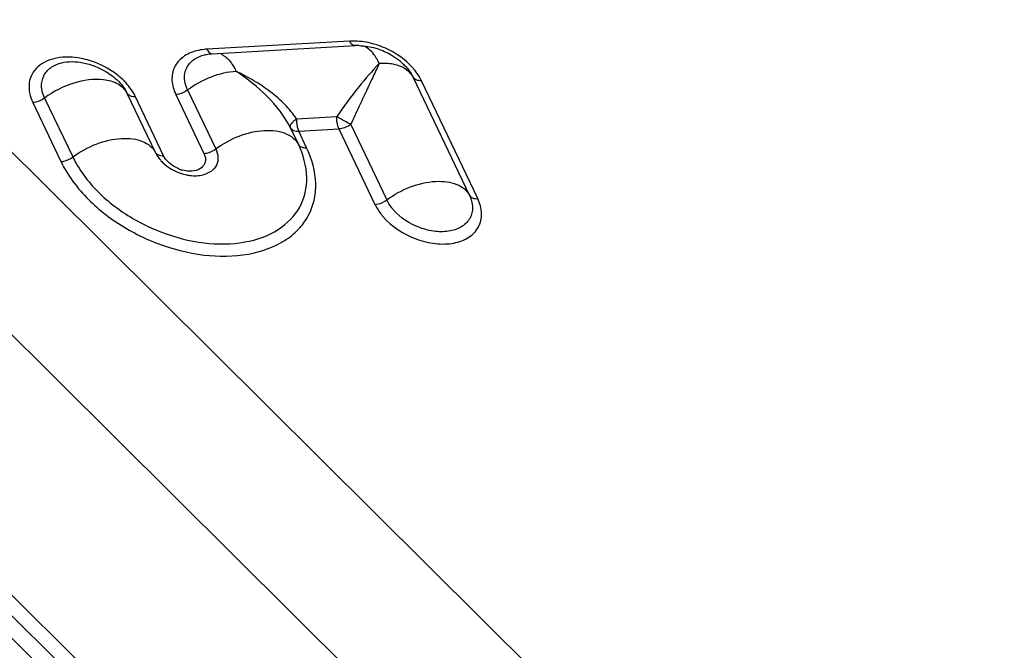
# Model space of a CAD drawing. Units: millimetres. Extents: x 0 to 594, y 0 to 420.
# Drawn here: x 394 to 397, y 279 to 282 of the extents above; entities that cross this region are included whole.
import ezdxf
from ezdxf.enums import TextEntityAlignment as Align

# ---------------------------------------------------------------- set-up
doc = ezdxf.new("R2010")
doc.units = ezdxf.units.MM
doc.header["$LTSCALE"] = 32.67
doc.layers.get('0').update_dxf_attribs({"linetype": 'CONTINUOUS'})
doc.layers.add('607065095-000_CL', color=7, linetype='CONTINUOUS')
doc.layers.add('607081401-000_DIM', color=7, linetype='CONTINUOUS')
doc.styles.get("Standard").update_dxf_attribs({"font": 'TXT.SHX', "width": 0.7})
doc.styles.add('TEXTSTYLE_2', font='gdt', dxfattribs={"width": 0.7})
doc.dimstyles.new('DIMSTYLE_2', dxfattribs={"dimtxt": 3.5, "dimasz": 3.5, "dimexe": 1.5, "dimexo": 0, "dimgap": 0.875, "dimtad": 1, "dimdec": 3, "dimdsep": 46, "dimtxsty": 'STANDARD', "dimblk": '_FILLED', "dimblk1": '_FILLED', "dimblk2": '_FILLED', "dimcen": 0.09, "dimclrt": 2, "dimadec": 3, "dimazin": 2, "dimtol": 1, "dimtp": 0.15, "dimtm": 0.15, "dimtfac": 1, "dimtdec": 3, "dimtofl": 0, "dimtmove": 0, "dimatfit": 3, "dimldrblk": '_FILLED', "dimfxl": 1, "dimtolj": 1, "dimarcsym": 0})

# ---------------------------------------------------------------- blocks, each defined once
blk = doc.blocks.new('_FILLED')
at = {"color": 0, "linetype": 'BYBLOCK'}
blk.add_solid([(0, 0), (-1, 0.125), (-1, -0.125)], dxfattribs=at)
blk = doc.blocks.new('*D1')
at = {"layer": '607081401-000_DIM', "color": 3, "linetype": 'CONTINUOUS'}
for p, q in [((355.4172, 267.616), (355.4172, 322.6732)), ((410.4172, 295.5654), (410.4172, 322.6732)), ((355.4172, 321.1732), (382.9172, 321.1732)), ((410.4172, 321.1732), (382.9172, 321.1732))]:
    blk.add_line(p, q, dxfattribs=at)
at = {"layer": '607081401-000_DIM', "color": 3, "linetype": 'CONTINUOUS', "xscale": 3.5, "yscale": 3.5, "zscale": 3.5, "rotation": 180}
blk.add_blockref('_FILLED', (355.4172, 321.1732), dxfattribs=at)
at = {"layer": '607081401-000_DIM', "color": 3, "linetype": 'CONTINUOUS', "xscale": 3.5, "yscale": 3.5, "zscale": 3.5}
blk.add_blockref('_FILLED', (410.4172, 321.1732), dxfattribs=at)
at = {"layer": '607081401-000_DIM', "color": 2, "linetype": 'CONTINUOUS'}
for s, height, width, p in [('55', 3.5, 0.714286, (378.2505, 322.0482)), ('0.15', 2.45, 0.660714, (386.8464, 322.5732))]:
    blk.add_text(s, height=height, dxfattribs=dict(at, width=width)).set_placement(p, align=Align.CENTER)
at = {"layer": '607081401-000_DIM', "color": 2, "linetype": 'CONTINUOUS', "style": 'TEXTSTYLE_2'}
blk.add_text('`', height=2.45, dxfattribs=at).set_placement((382.1797, 322.5732), align=Align.CENTER)

msp = doc.modelspace()

# ---------------------------------------------------------------- linework, layer by layer
at = {"layer": '607065095-000_CL', "color": 9, "linetype": 'CONTINUOUS'}
for p, q in [((395.0169, 281.6639), (394.5088, 281.6354)), ((395.2397, 281.5398), (395.2418, 281.5356)), ((395.4416, 281.1164), (395.2418, 281.5356)), ((395.4711, 281.1044), (395.2712, 281.5236)), ((393.9321, 281.4621), (394.0321, 281.2525)), ((394.2235, 281.4828), (394.2256, 281.4786)), ((394.3255, 281.269), (394.2256, 281.4786)), ((394.355, 281.2569), (394.255, 281.4665)), ((394.3981, 281.4746), (394.498, 281.265)), ((394.4402, 281.4906), (394.5401, 281.281)), ((393.6508, 281.4326), (398.0101, 277.1046)), ((393.89, 281.446), (393.9899, 281.2364)), ((394.8272, 281.388), (394.9702, 281.396)), ((394.8336, 281.2975), (394.8055, 281.3565)), ((394.8349, 281.3445), (394.9779, 281.3525)), ((394.9779, 281.3525), (395.106, 281.0839)), ((395.0201, 281.3685), (395.1481, 281.0999)), ((394.8631, 281.2855), (394.8349, 281.3445)), ((394.3271, 281.2659), (394.3255, 281.269)), ((393.2222, 281.2089), (397.5815, 276.881)), ((392.3522, 281.0745), (397.1606, 276.3007)), ((397.213, 276.3223), (392.4047, 281.0961))]:
    msp.add_line(p, q, dxfattribs=at)
at = {"layer": '607065095-000_CL', "color": 7, "linetype": 'CONTINUOUS'}
for p, q in [((394.527, 281.6196), (395.0351, 281.6481)), ((396.0111, 277.3618), (393.3695, 279.9845))]:
    msp.add_line(p, q, dxfattribs=at)
at = {"layer": '607065095-000_CL', "color": 9, "linetype": 'CONTINUOUS'}
for centre, radius, start, end in [((395.0294, 281.4381), 0.2262, 88.5939, 93.1683), ((395.0174, 281.356), 0.3096, 59.1116, 71.036), ((394.93, 281.4941), 0.2115, 25.4238, 29.9659), ((394.0549, 281.3619), 0.2264, 39.4059, 40.9675), ((394.3518, 281.312), 0.0552, 268.4245, 273.258), ((394.454, 281.3216), 0.1202, 248.8325, 254.2106)]:
    msp.add_arc(centre, radius, start, end, dxfattribs=at)
at = {"layer": '607065095-000_CL', "color": 7, "linetype": 'CONTINUOUS'}
for centre, radius, start, end in [((395.0448, 281.4716), 0.1768, 88.3653, 93.1489), ((395.0357, 281.3985), 0.2507, 71.6074, 75.583), ((395.0329, 281.3902), 0.2594, 59.8495, 71.594), ((395.0414, 281.4043), 0.243, 51.7779, 59.91), ((395.0542, 281.4209), 0.2221, 47.4919, 51.7332), ((394.4558, 281.3382), 0.1481, 221.8654, 228.2391)]:
    msp.add_arc(centre, radius, start, end, dxfattribs=at)
at = {"layer": '607065095-000_CL', "color": 9, "linetype": 'CONTINUOUS'}
for points, knots in [([(394.5088, 281.6354), (394.5056, 281.6352), (394.4932, 281.6343), (394.481, 281.6322), (394.472, 281.6299)], [0, 0, 0, 0, 0.257103, 1, 1, 1, 1]), ([(394.5088, 281.6354), (394.5099, 281.633), (394.5138, 281.626), (394.5214, 281.6192), (394.527, 281.6196)], [0, 0, 0, 0, 0.321586, 1, 1, 1, 1]), ([(395.0351, 281.6481), (395.0335, 281.648), (395.0249, 281.6497), (395.0198, 281.6579), (395.0169, 281.6639)], [0, 0, 0, 0, 0.19887, 1, 1, 1, 1]), ([(395.118, 281.6488), (395.1111, 281.6512), (395.0841, 281.6594), (395.0559, 281.6637), (395.0349, 281.6642)], [0, 0, 0, 0, 0.257305, 1, 1, 1, 1]), ([(395.1133, 281.5997), (395.1098, 281.6057), (395.0972, 281.6252), (395.0787, 281.6427), (395.063, 281.6477)], [0, 0, 0, 0, 0.297224, 1, 1, 1, 1]), ([(394.0622, 281.6024), (394.0333, 281.608), (393.9783, 281.6106), (393.915, 281.5846), (393.8856, 281.5477), (393.8714, 281.5036), (393.8798, 281.4674), (393.89, 281.446)], [0, 0, 0, 0, 0.296047, 0.542646, 0.652927, 0.761808, 1, 1, 1, 1]), ([(394.1733, 281.5563), (394.1482, 281.5732), (394.111, 281.5907), (394.0719, 281.6005), (394.0622, 281.6024)], [0, 0, 0, 0, 0.752401, 1, 1, 1, 1]), ([(394.472, 281.6299), (394.4549, 281.6255), (394.4232, 281.6121), (394.3896, 281.5734), (394.3807, 281.5231), (394.3905, 281.4904), (394.3981, 281.4746)], [0, 0, 0, 0, 0.265746, 0.502051, 0.737137, 1, 1, 1, 1]), ([(394.4402, 281.4906), (394.4341, 281.5034), (394.4262, 281.5299), (394.4336, 281.5706), (394.4611, 281.6017), (394.487, 281.6124), (394.5009, 281.6158)], [0, 0, 0, 0, 0.262475, 0.497176, 0.733556, 1, 1, 1, 1]), ([(394.5591, 281.6176), (394.5625, 281.6162), (394.5775, 281.6082), (394.5892, 281.5951), (394.5969, 281.5843)], [0, 0, 0, 0, 0.219562, 1, 1, 1, 1]), ([(395.2712, 281.5236), (395.2667, 281.5331), (395.2429, 281.5726), (395.2066, 281.6036), (395.1763, 281.6217)], [0, 0, 0, 0, 0.230026, 1, 1, 1, 1]), ([(393.9321, 281.4621), (393.926, 281.4749), (393.9181, 281.5014), (393.9255, 281.5421), (393.953, 281.5732), (393.9789, 281.5838), (393.9928, 281.5873)], [0, 0, 0, 0, 0.262473, 0.497251, 0.733686, 1, 1, 1, 1]), ([(394.5969, 281.5843), (394.5983, 281.5822), (394.6043, 281.5732), (394.6095, 281.5637), (394.613, 281.5563)], [0, 0, 0, 0, 0.237117, 1, 1, 1, 1]), ([(395.1211, 281.5849), (395.0958, 281.5582), (395.0432, 281.497), (394.9949, 281.4323), (394.9702, 281.396)], [0, 0, 0, 0, 0.455956, 1, 1, 1, 1]), ([(395.1211, 281.5849), (395.1142, 281.5695), (395.0987, 281.5373), (395.0746, 281.4858), (395.0481, 281.4289), (395.0293, 281.3893), (395.0201, 281.3685)], [0, 0, 0, 0, 0.211219, 0.449796, 0.714071, 1, 1, 1, 1]), ([(395.1574, 281.5839), (395.1545, 281.5843), (395.1424, 281.5854), (395.1303, 281.5854), (395.1211, 281.5849)], [0, 0, 0, 0, 0.241661, 1, 1, 1, 1]), ([(395.2418, 281.5356), (395.2348, 281.5491), (395.2088, 281.5734), (395.1755, 281.5818), (395.1574, 281.5839)], [0, 0, 0, 0, 0.454475, 1, 1, 1, 1]), ([(394.1412, 281.5269), (394.1061, 281.531), (394.0304, 281.5196), (393.9631, 281.4854), (393.9321, 281.4621)], [0, 0, 0, 0, 0.477266, 1, 1, 1, 1]), ([(394.2256, 281.4786), (394.2186, 281.492), (394.1927, 281.5164), (394.1593, 281.5248), (394.1412, 281.5269)], [0, 0, 0, 0, 0.454604, 1, 1, 1, 1]), ([(394.2258, 281.5104), (394.2222, 281.5146), (394.2062, 281.5316), (394.188, 281.5464), (394.1733, 281.5563)], [0, 0, 0, 0, 0.241271, 1, 1, 1, 1]), ([(394.6129, 281.5563), (394.5825, 281.5546), (394.5209, 281.5399), (394.4656, 281.5097), (394.4402, 281.4906)], [0, 0, 0, 0, 0.489428, 1, 1, 1, 1]), ([(394.8055, 281.3565), (394.7849, 281.398), (394.7253, 281.4722), (394.6522, 281.5307), (394.6129, 281.5563)], [0, 0, 0, 0, 0.496905, 1, 1, 1, 1]), ([(394.8272, 281.388), (394.8144, 281.4059), (394.7864, 281.4413), (394.7343, 281.4859), (394.6761, 281.5246), (394.6345, 281.5465), (394.613, 281.5563)], [0, 0, 0, 0, 0.239692, 0.489144, 0.743531, 1, 1, 1, 1]), ([(395.2712, 281.5236), (395.265, 281.5232), (395.2537, 281.524), (395.244, 281.5313), (395.2418, 281.5356)], [0, 0, 0, 0, 0.561486, 1, 1, 1, 1]), ([(394.255, 281.4665), (394.2534, 281.4699), (394.2463, 281.4837), (394.2373, 281.4966), (394.2298, 281.5057)], [0, 0, 0, 0, 0.240594, 1, 1, 1, 1]), ([(393.9321, 281.4621), (393.9229, 281.4551), (393.9086, 281.4485), (393.8936, 281.4462), (393.89, 281.446)], [0, 0, 0, 0, 0.761122, 1, 1, 1, 1]), ([(394.255, 281.4665), (394.2489, 281.4662), (394.2375, 281.467), (394.2278, 281.4743), (394.2256, 281.4786)], [0, 0, 0, 0, 0.561486, 1, 1, 1, 1]), ([(394.4402, 281.4906), (394.431, 281.4837), (394.4167, 281.477), (394.4017, 281.4748), (394.3981, 281.4746)], [0, 0, 0, 0, 0.761122, 1, 1, 1, 1]), ([(394.8055, 281.3565), (394.8035, 281.361), (394.8079, 281.3709), (394.8169, 281.3801), (394.8235, 281.3855), (394.8272, 281.388)], [0, 0, 0, 0, 0.370158, 0.664615, 1, 1, 1, 1]), ([(394.8272, 281.388), (394.827, 281.3841), (394.8272, 281.3693), (394.8302, 281.3543), (394.8349, 281.3445)], [0, 0, 0, 0, 0.263128, 1, 1, 1, 1]), ([(394.9779, 281.3525), (394.9765, 281.3555), (394.9713, 281.3695), (394.9697, 281.3846), (394.9702, 281.396)], [0, 0, 0, 0, 0.22778, 1, 1, 1, 1]), ([(395.0201, 281.3685), (395.0163, 281.3704), (394.9994, 281.379), (394.9828, 281.3883), (394.9702, 281.396)], [0, 0, 0, 0, 0.223138, 1, 1, 1, 1]), ([(394.8055, 281.3565), (394.8077, 281.3522), (394.8174, 281.3449), (394.8287, 281.3441), (394.8349, 281.3445)], [0, 0, 0, 0, 0.438631, 1, 1, 1, 1]), ([(395.0201, 281.3685), (395.0109, 281.3616), (394.9966, 281.3549), (394.9816, 281.3527), (394.9779, 281.3525)], [0, 0, 0, 0, 0.761151, 1, 1, 1, 1]), ([(394.0321, 281.2525), (394.0574, 281.2716), (394.1129, 281.3018), (394.1878, 281.3198), (394.2441, 281.3183), (394.2795, 281.3097), (394.3079, 281.2935), (394.3211, 281.2775), (394.3255, 281.269)], [0, 0, 0, 0, 0.294452, 0.576622, 0.702028, 0.813238, 0.911087, 1, 1, 1, 1]), ([(394.5401, 281.281), (394.5655, 281.3001), (394.6209, 281.3303), (394.6958, 281.3483), (394.7522, 281.3469), (394.7876, 281.3382), (394.816, 281.322), (394.8292, 281.306), (394.8336, 281.2975)], [0, 0, 0, 0, 0.294452, 0.576622, 0.702028, 0.813238, 0.911087, 1, 1, 1, 1]), ([(394.0528, 281.1397), (394.0883, 281.0971), (394.1748, 281.0206), (394.3277, 280.9402), (394.4926, 280.8977), (394.6505, 280.8982), (394.7666, 280.938), (394.8345, 280.9925), (394.8707, 281.0413), (394.8922, 281.0975), (394.9003, 281.1816), (394.882, 281.2458), (394.8631, 281.2855)], [0, 0, 0, 0, 0.140667, 0.289041, 0.434866, 0.568604, 0.684997, 0.737557, 0.787723, 0.837326, 0.888342, 1, 1, 1, 1]), ([(394.0898, 281.1637), (394.1224, 281.1246), (394.2018, 281.0543), (394.3422, 280.9806), (394.4935, 280.9415), (394.6386, 280.9421), (394.7621, 280.9839), (394.8476, 281.0688), (394.8732, 281.185), (394.851, 281.261), (394.8336, 281.2975)], [0, 0, 0, 0, 0.140896, 0.289521, 0.435598, 0.569569, 0.686165, 0.788244, 0.888159, 1, 1, 1, 1]), ([(394.8336, 281.2975), (394.8359, 281.2932), (394.8455, 281.2859), (394.8569, 281.2851), (394.8631, 281.2855)], [0, 0, 0, 0, 0.438514, 1, 1, 1, 1]), ([(393.9899, 281.2364), (393.9935, 281.2366), (394.0085, 281.2389), (394.0228, 281.2455), (394.0321, 281.2525)], [0, 0, 0, 0, 0.238878, 1, 1, 1, 1]), ([(394.0321, 281.2525), (394.0357, 281.2448), (394.0521, 281.2134), (394.0726, 281.1843), (394.0898, 281.1637)], [0, 0, 0, 0, 0.240323, 1, 1, 1, 1]), ([(394.3255, 281.269), (394.3265, 281.2671), (394.3325, 281.2595), (394.3429, 281.2571), (394.3503, 281.2569)], [0, 0, 0, 0, 0.218379, 1, 1, 1, 1]), ([(394.4106, 281.2095), (394.4044, 281.2119), (394.3823, 281.2226), (394.3627, 281.2407), (394.355, 281.2569)], [0, 0, 0, 0, 0.268696, 1, 1, 1, 1]), ([(394.5021, 281.2536), (394.504, 281.2454), (394.5035, 281.2273), (394.4836, 281.2069), (394.4538, 281.2), (394.4323, 281.2028), (394.4213, 281.2059)], [0, 0, 0, 0, 0.220467, 0.438708, 0.697415, 1, 1, 1, 1]), ([(394.5401, 281.281), (394.5446, 281.2717), (394.5504, 281.2523), (394.545, 281.2225), (394.5248, 281.1998), (394.506, 281.192), (394.4958, 281.1895)], [0, 0, 0, 0, 0.262428, 0.497303, 0.733715, 1, 1, 1, 1]), ([(394.498, 281.265), (394.5016, 281.2652), (394.5166, 281.2674), (394.5309, 281.2741), (394.5401, 281.281)], [0, 0, 0, 0, 0.238878, 1, 1, 1, 1]), ([(393.9899, 281.2364), (393.9939, 281.2281), (394.0117, 281.1939), (394.0341, 281.1622), (394.0528, 281.1397)], [0, 0, 0, 0, 0.240323, 1, 1, 1, 1]), ([(395.1481, 281.0999), (395.1735, 281.1191), (395.229, 281.1492), (395.3039, 281.1672), (395.3602, 281.1658), (395.3956, 281.1571), (395.424, 281.141), (395.4372, 281.1249), (395.4416, 281.1164)], [0, 0, 0, 0, 0.294452, 0.576622, 0.702028, 0.813238, 0.911087, 1, 1, 1, 1]), ([(395.4416, 281.1164), (395.4479, 281.1032), (395.456, 281.0756), (395.4471, 281.0334), (395.4164, 281.0023), (395.3719, 280.9866), (395.3194, 280.9858), (395.2468, 281.0037), (395.1964, 281.0361), (395.1716, 281.0647)], [0, 0, 0, 0, 0.112228, 0.212524, 0.314696, 0.43111, 0.564859, 0.710974, 1, 1, 1, 1]), ([(395.4416, 281.1164), (395.4439, 281.1121), (395.4535, 281.1048), (395.4649, 281.1041), (395.4711, 281.1044)], [0, 0, 0, 0, 0.438514, 1, 1, 1, 1]), ([(395.106, 281.0839), (395.1096, 281.0841), (395.1246, 281.0863), (395.1389, 281.093), (395.1481, 281.0999)], [0, 0, 0, 0, 0.238878, 1, 1, 1, 1]), ([(395.106, 281.0839), (395.1078, 281.0801), (395.116, 281.0645), (395.1264, 281.0501), (395.1352, 281.04)], [0, 0, 0, 0, 0.239587, 1, 1, 1, 1]), ([(395.1352, 281.04), (395.166, 281.0045), (395.2287, 280.9641), (395.319, 280.942), (395.3844, 280.9429), (395.4397, 280.9624), (395.4778, 281.0011), (395.489, 281.0536), (395.4789, 281.0879), (395.4711, 281.1044)], [0, 0, 0, 0, 0.289064, 0.435177, 0.56892, 0.685325, 0.787491, 0.887778, 1, 1, 1, 1]), ([(395.1716, 281.0647), (395.1692, 281.0675), (395.1603, 281.0784), (395.1526, 281.0905), (395.1481, 281.0999)], [0, 0, 0, 0, 0.260698, 1, 1, 1, 1])]:
    msp.add_open_spline(points, degree=3, knots=knots, dxfattribs=at)
at = {"layer": '607065095-000_CL', "color": 7, "linetype": 'CONTINUOUS'}
for points, knots in [([(395.0499, 281.6483), (395.0538, 281.6482), (395.07, 281.6472), (395.0862, 281.6444), (395.0981, 281.6413)], [0, 0, 0, 0, 0.239662, 1, 1, 1, 1]), ([(394.5009, 281.6158), (394.5029, 281.6163), (394.5115, 281.6182), (394.5203, 281.6192), (394.527, 281.6196)], [0, 0, 0, 0, 0.236035, 1, 1, 1, 1]), ([(393.9928, 281.5873), (394.0172, 281.5932), (394.0735, 281.591), (394.125, 281.5708), (394.1501, 281.5557)], [0, 0, 0, 0, 0.461504, 1, 1, 1, 1]), ([(395.2042, 281.5846), (395.2081, 281.581), (395.2216, 281.5676), (395.2333, 281.5521), (395.2397, 281.5398)], [0, 0, 0, 0, 0.2726, 1, 1, 1, 1]), ([(394.1501, 281.5557), (394.157, 281.5515), (394.1819, 281.5349), (394.2039, 281.5135), (394.216, 281.4954)], [0, 0, 0, 0, 0.270202, 1, 1, 1, 1]), ([(394.4319, 281.1897), (394.4372, 281.1885), (394.4583, 281.1848), (394.4803, 281.1857), (394.4957, 281.1895)], [0, 0, 0, 0, 0.25718, 1, 1, 1, 1])]:
    msp.add_open_spline(points, degree=3, knots=knots, dxfattribs=at)
for points in [[(394.216, 281.4954), (394.2187, 281.4913), (394.2213, 281.4871), (394.2235, 281.4828)], [(394.3271, 281.2659), (394.332, 281.2563), (394.3384, 281.2474), (394.3456, 281.2394)], [(394.3572, 281.2278), (394.378, 281.2092), (394.4046, 281.1958), (394.4319, 281.1897)]]:
    msp.add_open_spline(points, degree=3, dxfattribs=at)
at = {"layer": '607065095-000_CL', "color": 9, "linetype": 'CONTINUOUS'}
msp.add_open_spline([(394.498, 281.265), (394.4997, 281.2613), (394.5011, 281.2575), (394.5021, 281.2536)], degree=3, dxfattribs=at)

# ---------------------------------------------------------------- dimensions: what is measured, and where the dimension line sits
at = {"layer": '607081401-000_DIM', "color": 3, "linetype": 'CONTINUOUS'}
dim = msp.add_linear_dim(base=(410.4172, 321.1732), p1=(355.4172, 267.616), p2=(410.4172, 295.5654), dimstyle='DIMSTYLE_2', dxfattribs=at)
dim.commit()
dim.dimension.update_dxf_attribs({"geometry": '*D1', "text_midpoint": (382.9172, 321.1732), "dimtype": 160})

doc.saveas('drawing.dxf')
